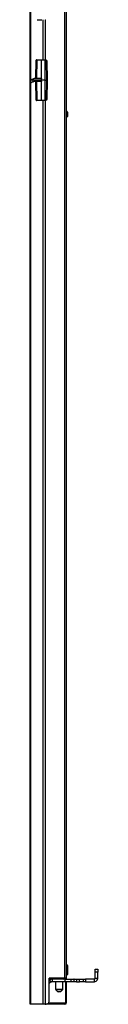
# Model space of a CAD drawing. Extents: x 66.3 to 97.4, y -29.8 to 69.6.
# Drawn here: x 94.5 to 97.4, y -29.8 to 12.5 of the extents above; entities that cross this region are included whole.
import ezdxf

# ---------------------------------------------------------------- set-up
doc = ezdxf.new("R2010")
doc.units = 0
doc.header["$MEASUREMENT"] = 0
doc.layers.add('3', color=3, linetype='CONTINUOUS')
doc.layers.add('7', color=7, linetype='CONTINUOUS')

msp = doc.modelspace()

# ---------------------------------------------------------------- linework, layer by layer
at = {"layer": '3'}
for p, q in [((96.089, 8.522), (96.081, 8.522)), ((96.089, 8.503), (96.089, 8.522)), ((96.109, 8.511), (96.089, 8.518)), ((96.089, 8.459), (96.089, 8.503)), ((96.089, 8.396), (96.089, 8.459)), ((96.117, 8.491), (96.109, 8.511)), ((96.121, 8.491), (96.121, 8.471)), ((96.121, 8.471), (96.121, 8.424)), ((96.081, 8.27), (96.089, 8.27)), ((96.089, 8.333), (96.089, 8.396)), ((96.089, 8.286), (96.089, 8.333)), ((96.089, 8.27), (96.089, 8.286)), ((96.089, 8.274), (96.109, 8.282)), ((96.109, 8.282), (96.117, 8.302)), ((96.121, 8.424), (96.121, 8.365)), ((96.121, 8.365), (96.121, 8.318)), ((96.121, 8.318), (96.121, 8.302))]:
    msp.add_line(p, q, dxfattribs=at)
at = {"layer": '7'}
for p, q in [((94.518, -29.82), (94.518, 53.018)), ((94.522, 53.018), (94.522, -29.82)), ((95.998, -28.702), (95.998, 51.896)), ((96.081, -28.702), (96.081, 51.896)), ((94.809, 12.459), (94.813, 12.459)), ((94.813, 12.459), (95.022, 12.459)), ((95.077, 10.739), (95.077, 12.459)), ((95.152, 12.459), (95.176, 12.459)), ((95.152, 12.459), (95.152, 10.739)), ((94.762, 9.936), (94.778, 10.723)), ((94.79, 10.723), (94.774, 9.944)), ((94.782, 10.723), (94.778, 10.723)), ((94.786, 10.731), (94.782, 10.723)), ((94.79, 10.723), (94.782, 10.723)), ((94.794, 10.735), (94.786, 10.731)), ((94.798, 10.727), (94.786, 9.955)), ((94.79, 10.735), (94.79, 10.739)), ((94.802, 10.739), (94.79, 10.739)), ((94.79, 10.723), (94.79, 10.735)), ((94.794, 10.723), (94.79, 10.723)), ((94.794, 10.727), (94.798, 10.735)), ((94.798, 10.727), (94.794, 10.727)), ((94.794, 10.727), (94.794, 10.723)), ((94.798, 10.735), (94.809, 10.739)), ((94.798, 10.727), (94.802, 10.735)), ((95.006, 10.727), (94.798, 10.727)), ((94.802, 10.735), (94.813, 10.739)), ((94.806, 10.739), (94.802, 10.739)), ((94.809, 10.739), (94.813, 10.739)), ((94.813, 10.739), (95.022, 10.739)), ((94.995, 9.94), (95.006, 10.727)), ((95.006, 10.727), (95.014, 10.735)), ((95.061, 10.727), (95.006, 10.727)), ((95.014, 10.735), (95.022, 10.739)), ((95.022, 10.739), (95.069, 10.739)), ((95.152, 10.727), (95.061, 10.727)), ((95.069, 10.739), (95.152, 10.739)), ((95.152, 10.735), (95.152, 10.739)), ((95.152, 10.739), (95.176, 10.739)), ((95.152, 10.727), (95.152, 10.735)), ((95.152, 9.869), (95.152, 10.727)), ((95.176, 10.727), (95.152, 10.727)), ((95.176, 10.735), (95.176, 10.739)), ((95.176, 10.739), (95.211, 10.727)), ((95.176, 10.727), (95.176, 10.735)), ((95.199, 10.715), (95.176, 10.727)), ((95.211, 10.692), (95.199, 10.715)), ((95.211, 10.727), (95.227, 10.692)), ((95.211, 10.692), (95.219, 10.692)), ((95.223, 9.869), (95.211, 10.692)), ((95.219, 10.692), (95.227, 10.692)), ((95.227, 10.692), (95.239, 9.869)), ((94.522, 9.869), (94.53, 9.873)), ((94.526, 9.767), (94.522, 9.869)), ((94.53, 9.869), (94.522, 9.869)), ((94.526, 9.767), (94.538, 9.767)), ((94.53, 9.873), (94.546, 9.881)), ((94.554, 9.869), (94.53, 9.869)), ((94.53, 9.767), (94.534, 9.759)), ((94.534, 9.759), (94.546, 9.755)), ((94.538, 9.767), (94.558, 9.774)), ((94.546, 9.881), (94.573, 9.889)), ((94.554, 9.755), (94.546, 9.751)), ((94.585, 9.869), (94.554, 9.869)), ((94.573, 9.763), (94.554, 9.755)), ((94.558, 9.774), (94.589, 9.782)), ((94.573, 9.889), (94.601, 9.9)), ((94.601, 9.77), (94.573, 9.763)), ((94.624, 9.869), (94.585, 9.869)), ((94.589, 9.782), (94.624, 9.794)), ((94.601, 9.9), (94.624, 9.908)), ((94.628, 9.782), (94.601, 9.77)), ((94.687, 9.932), (94.624, 9.908)), ((94.624, 9.908), (94.624, 9.869)), ((94.995, 9.869), (94.624, 9.869)), ((94.624, 9.869), (94.624, 9.794)), ((94.624, 9.794), (94.723, 9.829)), ((94.628, 9.786), (94.624, 9.794)), ((94.731, 9.818), (94.628, 9.782)), ((94.628, 9.782), (94.628, 9.786)), ((94.747, 9.94), (94.687, 9.932)), ((94.723, 9.829), (94.747, 9.833)), ((94.727, 9.822), (94.723, 9.829)), ((94.731, 9.818), (94.727, 9.822)), ((94.747, 9.822), (94.731, 9.818)), ((94.979, 9.94), (94.747, 9.94)), ((94.747, 9.826), (94.747, 9.833)), ((94.747, 9.833), (94.975, 9.833)), ((94.747, 9.822), (94.747, 9.826)), ((94.975, 9.822), (94.747, 9.822)), ((94.778, 9.007), (94.762, 9.822)), ((94.77, 9.94), (94.766, 9.94)), ((94.766, 9.822), (94.77, 9.822)), ((94.774, 9.94), (94.77, 9.94)), ((94.77, 9.822), (94.774, 9.818)), ((94.786, 9.955), (94.774, 9.944)), ((94.774, 9.944), (94.774, 9.94)), ((94.774, 9.818), (94.79, 9.007)), ((94.774, 9.818), (94.786, 9.806)), ((94.786, 9.955), (94.995, 9.955)), ((94.995, 9.806), (94.786, 9.806)), ((94.786, 9.806), (94.798, 9.007)), ((94.975, 9.826), (94.975, 9.833)), ((94.975, 9.833), (94.995, 9.829)), ((94.975, 9.822), (94.975, 9.826)), ((94.987, 9.818), (94.975, 9.822)), ((94.995, 9.955), (94.979, 9.94)), ((94.987, 9.822), (94.995, 9.829)), ((94.987, 9.818), (94.987, 9.822)), ((94.991, 9.814), (94.987, 9.818)), ((94.995, 9.806), (94.991, 9.814)), ((94.995, 9.955), (94.995, 9.94)), ((94.995, 9.904), (94.995, 9.94)), ((94.995, 9.869), (94.995, 9.904)), ((94.995, 9.845), (94.995, 9.869)), ((95.054, 9.869), (94.995, 9.869)), ((94.995, 9.829), (94.995, 9.845)), ((94.995, 9.822), (94.995, 9.829)), ((95.006, 9.007), (94.995, 9.822)), ((94.995, 9.822), (94.995, 9.806)), ((95.152, 9.869), (95.054, 9.869)), ((95.152, 9.007), (95.152, 9.869)), ((95.152, 9.869), (95.223, 9.869)), ((95.211, 9.038), (95.223, 9.869)), ((95.239, 9.869), (95.223, 9.038)), ((95.239, 9.869), (95.223, 9.869)), ((94.778, 9.007), (94.782, 9.007)), ((94.782, 9.007), (94.79, 9.007)), ((94.782, 9.007), (94.786, 8.999)), ((94.786, 8.999), (94.794, 8.995)), ((94.79, 8.999), (94.79, 9.007)), ((94.79, 9.007), (94.794, 9.007)), ((94.79, 8.991), (94.79, 8.999)), ((94.79, 8.991), (94.794, 8.991)), ((94.798, 8.995), (94.794, 9.007)), ((94.794, 9.007), (94.798, 9.007)), ((94.794, 8.991), (94.806, 8.991)), ((94.802, 8.995), (94.798, 9.007)), ((94.798, 9.007), (95.006, 9.007)), ((94.809, 8.991), (94.798, 8.995)), ((94.813, 8.991), (94.802, 8.995)), ((94.813, 8.991), (94.809, 8.991)), ((95.022, 8.991), (94.813, 8.991)), ((95.014, 8.995), (95.006, 9.007)), ((95.006, 9.007), (95.061, 9.007)), ((95.022, 8.991), (95.014, 8.995)), ((95.069, 8.991), (95.022, 8.991)), ((95.061, 9.007), (95.152, 9.007)), ((95.152, 8.991), (95.069, 8.991)), ((95.077, -29.82), (95.077, 8.991)), ((95.152, 8.995), (95.152, 9.007)), ((95.152, 9.007), (95.176, 9.007)), ((95.152, 8.991), (95.152, 8.995)), ((95.152, 8.991), (95.152, -29.82)), ((95.176, 8.991), (95.152, 8.991)), ((95.176, 9.007), (95.199, 9.015)), ((95.176, 8.995), (95.176, 9.007)), ((95.211, 9.007), (95.176, 8.991)), ((95.176, 8.991), (95.176, 8.995)), ((95.199, 9.015), (95.211, 9.038)), ((95.219, 9.038), (95.211, 9.038)), ((95.223, 9.038), (95.211, 9.007)), ((95.223, 9.038), (95.219, 9.038)), ((96.089, -28.115), (96.081, -28.115)), ((96.089, -28.135), (96.089, -28.115)), ((96.109, -28.127), (96.089, -28.119)), ((96.089, -28.178), (96.089, -28.135)), ((96.089, -28.241), (96.089, -28.178)), ((96.089, -28.304), (96.089, -28.241)), ((96.089, -28.352), (96.089, -28.304)), ((96.117, -28.147), (96.109, -28.127)), ((96.121, -28.147), (96.121, -28.167)), ((96.121, -28.167), (96.121, -28.214)), ((96.121, -28.214), (96.121, -28.273)), ((96.121, -28.273), (96.121, -28.32)), ((96.121, -28.32), (96.121, -28.336)), ((97.309, -28.328), (97.309, -28.312)), ((97.309, -28.312), (97.416, -28.312)), ((97.416, -28.312), (97.416, -28.328)), ((95.329, -29.69), (95.329, -28.702)), ((95.998, -28.702), (95.329, -28.702)), ((95.349, -28.741), (95.329, -28.741)), ((95.349, -28.702), (95.349, -28.741)), ((95.467, -28.741), (95.349, -28.741)), ((95.404, -28.749), (95.349, -28.777)), ((95.467, -28.741), (95.404, -28.749)), ((96.01, -28.741), (95.467, -28.741)), ((95.467, -28.848), (95.467, -28.741)), ((95.947, -28.702), (95.947, -28.741)), ((95.947, -28.741), (95.987, -28.73)), ((95.987, -28.73), (96.014, -28.702)), ((96.058, -28.702), (95.998, -28.702)), ((96.01, -28.848), (96.01, -28.741)), ((96.01, -28.741), (96.109, -28.741)), ((96.03, -28.702), (96.03, -28.741)), ((96.081, -28.702), (96.058, -28.702)), ((96.081, -28.367), (96.089, -28.367)), ((96.081, -28.568), (96.089, -28.568)), ((96.081, -28.741), (96.081, -28.702)), ((96.089, -28.367), (96.089, -28.352)), ((96.089, -28.363), (96.109, -28.356)), ((96.089, -28.43), (96.089, -28.367)), ((96.089, -28.497), (96.089, -28.43)), ((96.089, -28.552), (96.089, -28.497)), ((96.089, -28.568), (96.089, -28.552)), ((96.089, -28.568), (96.109, -28.56)), ((96.109, -28.356), (96.117, -28.336)), ((96.109, -28.56), (96.117, -28.541)), ((96.109, -28.741), (96.187, -28.741)), ((96.117, -28.348), (96.117, -28.344)), ((96.117, -28.352), (96.117, -28.348)), ((96.121, -28.352), (96.121, -28.367)), ((96.121, -28.367), (96.121, -28.415)), ((96.121, -28.415), (96.121, -28.474)), ((96.121, -28.474), (96.121, -28.521)), ((96.121, -28.521), (96.121, -28.541)), ((96.187, -28.741), (96.243, -28.741)), ((96.243, -28.741), (96.262, -28.741)), ((96.262, -28.741), (96.262, -28.848)), ((96.262, -28.741), (96.278, -28.741)), ((96.278, -28.741), (96.325, -28.741)), ((96.325, -28.741), (96.392, -28.741)), ((96.408, -28.741), (96.392, -28.741)), ((96.392, -28.741), (96.392, -28.848)), ((96.408, -28.741), (96.459, -28.741)), ((96.408, -28.848), (96.408, -28.741)), ((96.459, -28.741), (96.498, -28.741)), ((96.498, -28.741), (96.498, -28.848)), ((96.498, -28.741), (96.636, -28.741)), ((96.636, -28.848), (96.636, -28.741)), ((96.636, -28.741), (96.798, -28.741)), ((96.798, -28.848), (96.798, -28.741)), ((96.798, -28.741), (96.841, -28.741)), ((96.841, -28.741), (96.888, -28.741)), ((97.282, -28.741), (96.888, -28.741)), ((96.888, -28.741), (96.888, -28.848)), ((97.282, -28.741), (97.302, -28.733)), ((97.282, -28.848), (97.282, -28.741)), ((97.302, -28.733), (97.309, -28.714)), ((97.309, -28.375), (97.309, -28.328)), ((97.309, -28.442), (97.309, -28.375)), ((97.309, -28.714), (97.309, -28.442)), ((97.416, -28.442), (97.309, -28.442)), ((97.416, -28.714), (97.309, -28.714)), ((97.396, -28.781), (97.416, -28.714)), ((97.416, -28.328), (97.416, -28.375)), ((97.416, -28.375), (97.416, -28.442)), ((97.416, -28.714), (97.416, -28.442)), ((95.329, -28.793), (95.333, -28.789)), ((95.365, -28.895), (95.329, -28.922)), ((95.333, -28.789), (95.341, -28.785)), ((95.349, -28.781), (95.341, -28.785)), ((95.341, -28.785), (95.4, -28.871)), ((95.349, -28.781), (95.408, -28.863)), ((95.4, -28.871), (95.365, -28.895)), ((95.408, -28.863), (95.4, -28.871)), ((95.435, -28.852), (95.412, -28.867)), ((95.467, -28.848), (95.435, -28.852)), ((96.01, -28.848), (95.467, -28.848)), ((95.605, -28.848), (95.605, -29.163)), ((95.605, -29.163), (95.624, -29.163)), ((95.609, -29.163), (95.613, -29.182)), ((95.624, -29.163), (95.684, -29.163)), ((95.684, -29.163), (95.762, -29.163)), ((95.762, -29.163), (95.841, -29.163)), ((95.841, -29.163), (95.896, -29.163)), ((95.896, -29.163), (95.916, -29.163)), ((95.912, -29.182), (95.916, -29.163)), ((95.916, -29.163), (95.916, -28.848)), ((96.109, -28.848), (96.01, -28.848)), ((96.03, -28.848), (96.03, -29.741)), ((96.081, -29.741), (96.081, -28.848)), ((96.187, -28.848), (96.109, -28.848)), ((96.243, -28.848), (96.187, -28.848)), ((96.262, -28.848), (96.243, -28.848)), ((96.278, -28.848), (96.262, -28.848)), ((96.325, -28.848), (96.278, -28.848)), ((96.392, -28.848), (96.325, -28.848)), ((96.408, -28.848), (96.392, -28.848)), ((96.459, -28.848), (96.408, -28.848)), ((96.498, -28.848), (96.459, -28.848)), ((96.498, -28.848), (96.636, -28.848)), ((96.798, -28.848), (96.636, -28.848)), ((96.841, -28.848), (96.798, -28.848)), ((96.888, -28.848), (96.841, -28.848)), ((96.888, -28.848), (97.282, -28.848)), ((97.282, -28.848), (97.349, -28.828)), ((97.349, -28.828), (97.396, -28.781)), ((95.613, -29.182), (95.624, -29.194)), ((95.621, -29.198), (95.691, -29.269)), ((95.64, -29.198), (95.621, -29.198)), ((95.691, -29.198), (95.64, -29.198)), ((95.762, -29.198), (95.691, -29.198)), ((95.691, -29.269), (95.711, -29.269)), ((95.695, -29.265), (95.707, -29.277)), ((95.707, -29.277), (95.727, -29.281)), ((95.711, -29.269), (95.762, -29.269)), ((95.743, -29.285), (95.727, -29.285)), ((95.778, -29.285), (95.743, -29.285)), ((95.833, -29.198), (95.762, -29.198)), ((95.762, -29.269), (95.809, -29.269)), ((95.798, -29.285), (95.778, -29.285)), ((95.798, -29.281), (95.817, -29.277)), ((95.809, -29.269), (95.833, -29.269)), ((95.817, -29.277), (95.829, -29.265)), ((95.833, -29.269), (95.904, -29.198)), ((95.884, -29.198), (95.833, -29.198)), ((95.904, -29.198), (95.884, -29.198)), ((95.9, -29.194), (95.912, -29.182)), ((94.522, -29.82), (94.518, -29.82)), ((95.077, -29.82), (94.522, -29.82)), ((95.105, -29.82), (95.077, -29.82)), ((95.152, -29.82), (95.105, -29.82)), ((95.152, -29.82), (95.199, -29.82)), ((95.199, -29.82), (95.262, -29.804)), ((95.998, -29.82), (95.199, -29.82)), ((95.262, -29.804), (95.313, -29.757)), ((95.998, -29.773), (95.302, -29.773)), ((95.313, -29.757), (95.329, -29.69)), ((95.998, -29.769), (96.018, -29.761)), ((95.998, -29.82), (96.054, -29.796)), ((96.018, -29.761), (96.026, -29.741)), ((96.054, -29.796), (96.077, -29.741))]:
    msp.add_line(p, q, dxfattribs=at)

doc.saveas('drawing.dxf')
